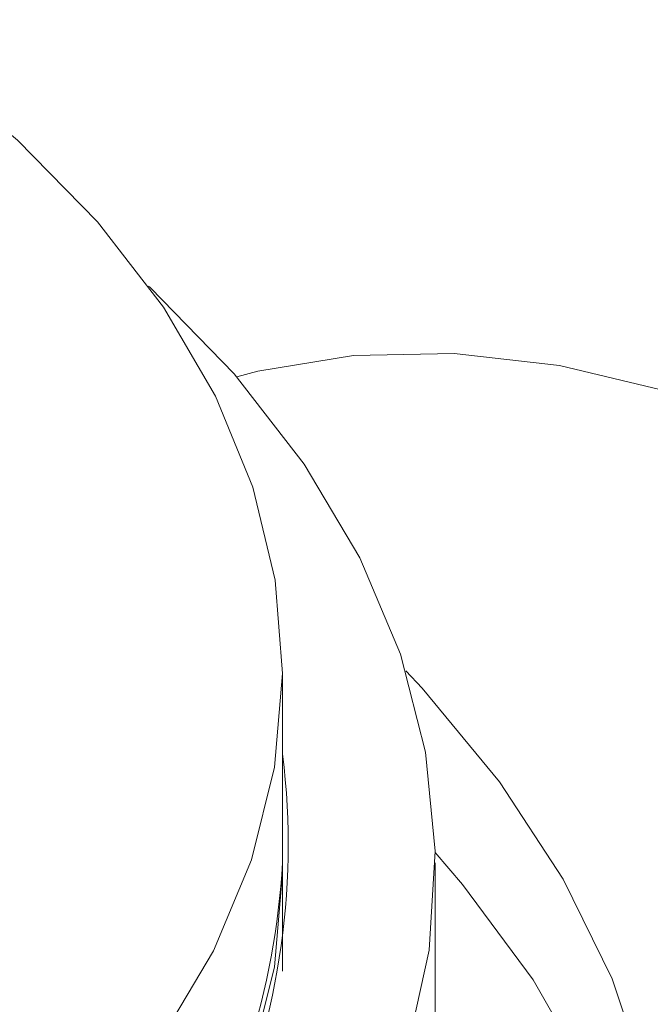
# Model space of a CAD drawing. Units: millimetres. Extents: x 680 to 1274, y 38 to 458.
# Drawn here: x 1207 to 1213, y 411 to 420 of the extents above; entities that cross this region are included whole.
import ezdxf

# ---------------------------------------------------------------- set-up
doc = ezdxf.new("R2010")
doc.units = ezdxf.units.MM
doc.layers.add('ramka', color=7, linetype='Continuous', lineweight=40)

# ---------------------------------------------------------------- blocks, each defined once
blk = doc.blocks.new('ATM izo bez')
at = {"color": 7, "linetype": 'Continuous', "lineweight": 15}
for p, q in [((17, 66.4594), (17, 68.4191)), ((17, 65.475), (17, 66.5411)), ((18.5, 62.6217), (18.5, 66.5411))]:
    blk.add_line(p, q, dxfattribs=at)
at = {"color": 7, "linetype": 'Continuous', "lineweight": 15, "flags": 128}
for points in [[(2.7421, 58.7337), (4.3011, 58.9245), (5.8223, 59.1987), (7.2923, 59.554), (8.6983, 59.9871), (10.0278, 60.4944), (11.2692, 61.0713), (12.4116, 61.7128), (13.4449, 62.4132), (14.36, 63.1664), (15.1489, 63.9658), (15.8047, 64.8042), (16.3217, 65.6745), (16.6951, 66.5689), (16.9219, 67.4795), (17, 68.3984), (16.9286, 69.3175), (16.7085, 70.2287), (16.3416, 71.124), (15.831, 71.9955), (15.1813, 72.8355), (14.3982, 73.6368), (13.4886, 74.3922), (12.8864, 74.82)], [(14.9764, 60.2712), (15.9028, 61.0842), (16.6972, 61.9425), (17.353, 62.839), (17.8647, 63.7662), (18.228, 64.7165), (18.44, 65.6819), (18.499, 66.6544), (18.4043, 67.626), (18.1568, 68.5886), (17.7586, 69.5342), (17.2129, 70.455), (16.5243, 71.3432), (15.6985, 72.1916), (15.6843, 72.2047)], [(20.7877, 71.1679), (19.7191, 71.4225), (18.6852, 71.5414), (17.6953, 71.5235), (16.7585, 71.3691), (16.5498, 71.3139)], [(20.7578, 63.3858), (20.5708, 64.3993), (20.2356, 65.4), (19.7545, 66.3807), (19.1311, 67.3342), (18.3699, 68.2539), (18.2101, 68.4242)], [(20.683, 62.4239), (20.4216, 63.4319), (20.0131, 64.4235), (19.4604, 65.3915), (18.7674, 66.3289), (18.4992, 66.6413)], [(10.1558, 58.5892), (11.2692, 59.1116), (12.4116, 59.7531), (13.4449, 60.4535), (14.36, 61.2067), (15.1489, 62.0061), (15.8047, 62.8445), (16.3217, 63.7148), (16.6951, 64.6092), (16.9219, 65.5198), (17, 66.4387), (17, 66.4594)]]:
    blk.add_lwpolyline(points, dxfattribs=at)
at = {"color": 7, "linetype": 'Continuous', "lineweight": 15}
for centre, radius, start, end in [((9.892, 66.7205), 7.1631, 303.47564, 7.10942), ((9.3468, 67.0044), 7.6672, 301.48803, 356.53553)]:
    blk.add_arc(centre, radius, start, end, dxfattribs=at)

msp = doc.modelspace()

# ---------------------------------------------------------------- block references
at = {"layer": 'ramka'}
msp.add_blockref('ATM izo bez', (1192.7037, 345.5631), dxfattribs=at)

doc.saveas('drawing.dxf')
